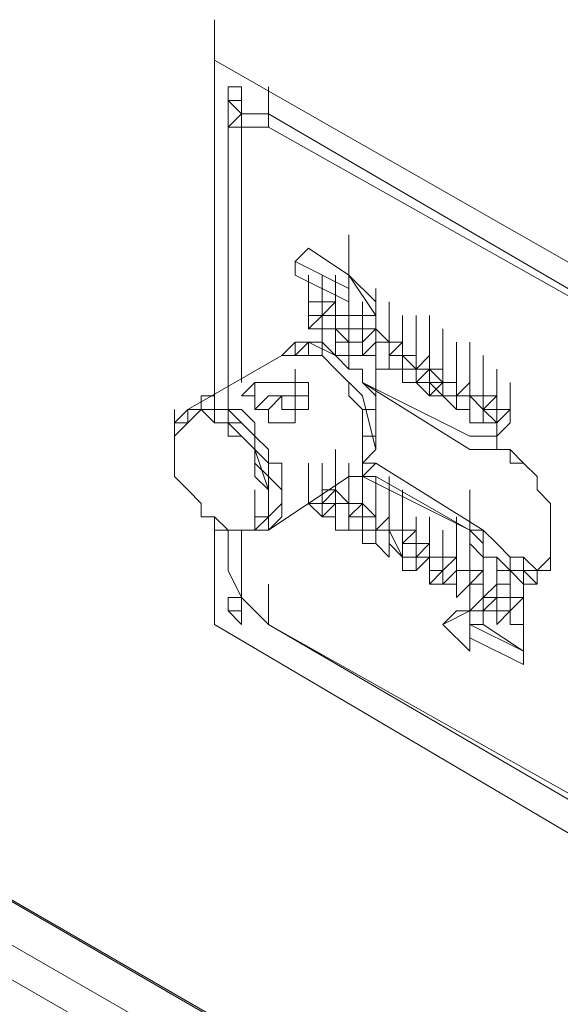
# Model space of a CAD drawing. Units: inches. Extents: x 2 to 295, y 2 to 208.
# Drawn here: x 168 to 170, y 52 to 55 of the extents above; entities that cross this region are included whole.
import ezdxf

# ---------------------------------------------------------------- set-up
doc = ezdxf.new("R2010")
doc.units = ezdxf.units.IN
doc.header["$MEASUREMENT"] = 0
doc.layers.add('OLCU', color=7, linetype='Continuous')

msp = doc.modelspace()

# ---------------------------------------------------------------- linework, layer by layer
at = {"layer": 'OLCU', "color": 7, "lineweight": 18, "true_color": 0xffffff}
for points in [[(168.5151, 55.2848), (168.5151, 55.4119)], [(170.8857, 53.9302), (168.5151, 55.2848)], [(168.5151, 55.2848), (168.5151, 54.2265)], [(170.8857, 53.9302), (168.5151, 55.2848)], [(168.5999, 55.1577), (168.5999, 55.2004), (168.5575, 55.2004), (168.5575, 55.1577), (168.5999, 55.1157), (168.5999, 55.1577)], [(168.5575, 55.2004), (168.5575, 55.1577), (168.5999, 55.1577)], [(168.5575, 55.2004), (168.5575, 55.1577), (168.5999, 55.1577)], [(168.5999, 55.073), (168.5999, 55.2004)], [(168.6846, 55.073), (168.6846, 55.2004)], [(168.5575, 55.0309), (168.5575, 55.1577)], [(168.5999, 55.1577), (168.5999, 55.1577)], [(168.6846, 55.1157), (168.5999, 55.1157), (168.5575, 55.073), (168.5575, 55.0309)], [(168.5999, 55.1157), (168.5999, 55.073), (168.5575, 55.073), (168.5575, 55.0309)], [(170.7165, 53.9302), (168.6846, 55.1157)], [(168.6846, 55.073), (168.5999, 55.073)], [(168.6846, 55.073), (168.5999, 55.073), (168.5999, 55.0309)], [(170.7165, 53.9302), (168.6846, 55.073)], [(170.7165, 53.9302), (168.6846, 55.073)], [(168.5575, 55.0309), (168.5575, 54.2689)], [(168.5575, 55.0309), (168.5575, 54.2689)], [(168.5999, 55.0309), (168.5999, 54.2689)], [(168.9385, 54.6075), (168.9385, 54.7346)], [(168.769, 54.6499), (168.8114, 54.6919)], [(168.9385, 54.6075), (168.8114, 54.6919)], [(168.769, 54.6499), (168.769, 54.6075)], [(168.9385, 54.5651), (168.769, 54.6499)], [(168.769, 54.6075), (168.9385, 54.5228)], [(168.8114, 54.4804), (168.8114, 54.6075)], [(168.8538, 54.4804), (168.8538, 54.6075)], [(168.8538, 54.4804), (168.8538, 54.6075)], [(168.8538, 54.4804), (168.8538, 54.6075)], [(168.8962, 54.4804), (168.8962, 54.6075)], [(168.8962, 54.4804), (168.8962, 54.6075)], [(168.8962, 54.4804), (168.8962, 54.6075)], [(169.0233, 54.5228), (168.9385, 54.6075)], [(169.0233, 54.4804), (168.9385, 54.6075)], [(168.9385, 54.6075), (168.9385, 54.5651)], [(168.8538, 54.4384), (168.8538, 54.5651)], [(168.8538, 54.4384), (168.8538, 54.5651)], [(168.8538, 54.4384), (168.8538, 54.5651)], [(168.8962, 54.4384), (168.8962, 54.5651)], [(168.8962, 54.4384), (168.8962, 54.5651)], [(168.8962, 54.4384), (168.8962, 54.5651)], [(168.8962, 54.4384), (168.8962, 54.5651)], [(168.8962, 54.4384), (168.8962, 54.5651)], [(168.8962, 54.4384), (168.8962, 54.5651)], [(168.9385, 54.4384), (168.9385, 54.5651)], [(169.0233, 54.4384), (169.0233, 54.5651)], [(168.8538, 54.5228), (168.8114, 54.5228)], [(168.8114, 54.5228), (168.8538, 54.5228), (168.8538, 54.4804)], [(168.8114, 54.5228), (168.8538, 54.5228)], [(168.8114, 54.4804), (168.8114, 54.5228)], [(168.8538, 54.5228), (168.8962, 54.5228), (168.8962, 54.4804)], [(168.8538, 54.5228), (168.8538, 54.5228)], [(168.8538, 54.4804), (168.8962, 54.5228)], [(168.8962, 54.5228), (168.8962, 54.4804)], [(168.8962, 54.3956), (168.8962, 54.5228)], [(168.8962, 54.3956), (168.8962, 54.5228)], [(168.9385, 54.5228), (168.9385, 54.4804)], [(168.9385, 54.3956), (168.9385, 54.5228)], [(168.9809, 54.3956), (168.9809, 54.5228)], [(168.9809, 54.3956), (168.9809, 54.5228)], [(168.9809, 54.3956), (168.9809, 54.5228)], [(168.9809, 54.3956), (168.9809, 54.5228)], [(168.9809, 54.3956), (168.9809, 54.5228)], [(169.0233, 54.4804), (169.0233, 54.5228)], [(169.0233, 54.3956), (169.0233, 54.5228)], [(169.0233, 54.3956), (169.0233, 54.5228)], [(169.0656, 54.3956), (169.0656, 54.5228)], [(169.0656, 54.3956), (169.0656, 54.5228)], [(169.0656, 54.3956), (169.0656, 54.5228)], [(169.0656, 54.3956), (169.0656, 54.5228)], [(168.8538, 54.4804), (168.8114, 54.4804)], [(168.8114, 54.4804), (168.8114, 54.4804)], [(168.8114, 54.4804), (168.8114, 54.4384)], [(168.8114, 54.4384), (168.8114, 54.4804)], [(168.8114, 54.4384), (168.8538, 54.4804)], [(168.8538, 54.3536), (168.8538, 54.4804)], [(168.8538, 54.4804), (168.8538, 54.4804)], [(168.8538, 54.4804), (168.8538, 54.4384)], [(168.8538, 54.4804), (168.8962, 54.4804)], [(168.8538, 54.4384), (168.8538, 54.4804)], [(168.8538, 54.4384), (168.8538, 54.4804)], [(168.8962, 54.3536), (168.8962, 54.4804)], [(168.8962, 54.4804), (168.9385, 54.4804)], [(168.8962, 54.4804), (168.8962, 54.4384)], [(168.8962, 54.3956), (168.8962, 54.4804)], [(168.8962, 54.4804), (168.9385, 54.4804)], [(168.8962, 54.3536), (168.8962, 54.4804)], [(168.9385, 54.4804), (168.9385, 54.4384)], [(168.9385, 54.4804), (169.0233, 54.4804)], [(169.0233, 54.3536), (169.0233, 54.4804)], [(169.0233, 54.3536), (169.0233, 54.4804)], [(169.0233, 54.3536), (169.0233, 54.4804)], [(169.0656, 54.3536), (169.0656, 54.4804)], [(169.0656, 54.3536), (169.0656, 54.4804)], [(169.0656, 54.3536), (169.0656, 54.4804)], [(169.1077, 54.3536), (169.1077, 54.4804)], [(169.1501, 54.3536), (169.1501, 54.4804)], [(169.1924, 54.3536), (169.1924, 54.4804)], [(168.8114, 54.4384), (168.8538, 54.4384)], [(168.8538, 54.4384), (168.8114, 54.4384)], [(168.8538, 54.4384), (168.8962, 54.4384)], [(168.8962, 54.4384), (168.9385, 54.4384)], [(168.8962, 54.4384), (168.8962, 54.4384)], [(168.8962, 54.4384), (168.8962, 54.4384)], [(168.8962, 54.4384), (168.8962, 54.4384)], [(168.8962, 54.4384), (168.9385, 54.3956)], [(168.8962, 54.3956), (168.8962, 54.4384)], [(168.8962, 54.4384), (168.8962, 54.3956)], [(168.8962, 54.4384), (168.9385, 54.4384)], [(168.9809, 54.4384), (168.9385, 54.4384)], [(168.9385, 54.4384), (168.9385, 54.4384)], [(168.9385, 54.4384), (168.9809, 54.4384), (168.9809, 54.3956)], [(168.9385, 54.4384), (168.9809, 54.4384)], [(168.9809, 54.3956), (168.9809, 54.4384), (168.9385, 54.4384)], [(168.9385, 54.4384), (168.9385, 54.3956)], [(168.9385, 54.3536), (168.9385, 54.3956), (168.9385, 54.4384)], [(168.9385, 54.4384), (168.9385, 54.4384)], [(168.9385, 54.3956), (168.9385, 54.4384)], [(168.9809, 54.4384), (169.0233, 54.4384)], [(168.9809, 54.4384), (168.9809, 54.4384)], [(168.9809, 54.3956), (169.0233, 54.4384)], [(168.9809, 54.3956), (169.0233, 54.4384)], [(168.9809, 54.3956), (169.0233, 54.4384)], [(169.0233, 54.4384), (169.0656, 54.3956)], [(169.0233, 54.4384), (169.0233, 54.3956)], [(169.0233, 54.3112), (169.0233, 54.4384)], [(169.0233, 54.3956), (169.0233, 54.4384)], [(169.0656, 54.3112), (169.0656, 54.4384)], [(169.1077, 54.3112), (169.1077, 54.4384)], [(169.1077, 54.3112), (169.1077, 54.4384)], [(169.1077, 54.3112), (169.1077, 54.4384)], [(169.1077, 54.3112), (169.1077, 54.4384)], [(169.1077, 54.3112), (169.1077, 54.4384)], [(169.1077, 54.3112), (169.1077, 54.4384)], [(169.1501, 54.3112), (169.1501, 54.4384)], [(169.1501, 54.3112), (169.1501, 54.4384)], [(169.1501, 54.3112), (169.1501, 54.4384)], [(169.1501, 54.3112), (169.1501, 54.4384)], [(169.1501, 54.3112), (169.1501, 54.4384)], [(169.1501, 54.3112), (169.1501, 54.4384)], [(169.2348, 54.3112), (169.2348, 54.4384)], [(164.8323, 54.3956), (175.7967, 48.0456)], [(175.7543, 48.0884), (164.8323, 54.3956)], [(168.9809, 54.2689), (168.9809, 54.3112), (168.9385, 54.3112), (168.9385, 54.3536), (168.8962, 54.3536), (168.8538, 54.3956), (168.769, 54.3956), (168.727, 54.3536)], [(168.769, 54.3956), (168.727, 54.3536)], [(168.9809, 54.2689), (168.9809, 54.3112), (168.9385, 54.3112), (168.8962, 54.3536), (168.8538, 54.3956), (168.8114, 54.3956), (168.769, 54.3536)], [(168.8114, 54.3956), (168.769, 54.3956), (168.769, 54.3536)], [(168.9385, 54.3112), (168.8962, 54.3536), (168.8114, 54.3956)], [(168.8114, 54.3536), (168.8114, 54.3956)], [(168.9385, 54.3956), (168.8962, 54.3956)], [(168.9385, 54.3956), (168.9385, 54.3956)], [(168.9385, 54.3956), (168.9809, 54.3956)], [(168.9385, 54.3956), (168.9809, 54.3956)], [(168.9809, 54.3956), (168.9809, 54.3956)], [(168.9809, 54.3956), (168.9809, 54.3536)], [(169.0233, 54.3536), (168.9809, 54.3536), (168.9809, 54.3956)], [(168.9809, 54.3536), (169.0233, 54.3956)], [(168.9809, 54.3956), (168.9809, 54.3536)], [(168.9809, 54.3536), (168.9809, 54.3956)], [(169.0233, 54.3956), (169.0233, 54.3112)], [(169.0233, 54.3956), (169.0656, 54.3956)], [(169.0233, 54.3112), (169.0233, 54.3956)], [(169.0233, 54.3956), (169.0656, 54.3956)], [(169.0233, 54.3536), (169.0233, 54.3956)], [(169.0233, 54.3956), (169.0233, 54.3536)], [(169.0233, 54.3956), (169.0656, 54.3956)], [(169.0656, 54.3956), (169.1077, 54.3956)], [(169.0656, 54.3536), (169.1077, 54.3956)], [(169.0656, 54.3956), (169.0656, 54.3536)], [(169.0656, 54.3536), (169.0656, 54.3956)], [(169.1077, 54.3956), (169.1077, 54.3536)], [(169.1077, 54.2689), (169.1077, 54.3956)], [(169.1077, 54.2689), (169.1077, 54.3956)], [(169.1501, 54.2689), (169.1501, 54.3956)], [(169.1501, 54.2689), (169.1501, 54.3956)], [(169.1501, 54.2689), (169.1501, 54.3956)], [(169.1501, 54.2689), (169.1501, 54.3956)], [(169.1501, 54.2689), (169.1501, 54.3956)], [(169.1501, 54.2689), (169.1501, 54.3956)], [(169.1924, 54.2689), (169.1924, 54.3956)], [(169.1924, 54.2689), (169.1924, 54.3956)], [(169.1924, 54.2689), (169.1924, 54.3956)], [(169.2348, 54.2689), (169.2348, 54.3956)], [(169.2348, 54.2689), (169.2348, 54.3956)], [(169.2348, 54.2689), (169.2348, 54.3956)], [(169.2348, 54.2689), (169.2348, 54.3956)], [(169.2348, 54.2689), (169.2348, 54.3956)], [(169.2348, 54.2689), (169.2348, 54.3956)], [(169.2772, 54.2689), (169.2772, 54.3956)], [(169.2772, 54.2689), (169.2772, 54.3956)], [(169.3196, 54.2689), (169.3196, 54.3956)], [(168.727, 54.3536), (168.4304, 54.1841)], [(168.8962, 54.3112), (168.8538, 54.3536), (168.727, 54.3536)], [(168.8538, 54.3536), (168.8538, 54.3536), (168.8962, 54.3112)], [(168.9809, 54.3536), (168.9385, 54.3536)], [(168.9809, 54.3536), (169.0233, 54.3536)], [(169.0233, 54.3536), (169.0233, 54.3536)], [(169.0233, 54.3536), (169.0233, 54.3536)], [(169.0656, 54.3536), (169.1077, 54.3536)], [(169.0656, 54.3536), (169.0656, 54.3112)], [(169.0656, 54.3112), (169.0656, 54.3536)], [(169.1077, 54.3536), (169.1077, 54.3112)], [(169.1077, 54.2689), (169.1077, 54.3536)], [(169.1077, 54.3536), (169.1077, 54.3536)], [(169.1077, 54.3536), (169.1501, 54.3112)], [(169.1077, 54.3536), (169.1501, 54.3536)], [(169.1077, 54.3536), (169.1501, 54.3536)], [(169.1077, 54.3536), (169.1501, 54.3536)], [(169.1501, 54.3536), (169.1501, 54.3112)], [(169.1501, 54.3536), (169.1501, 54.3536)], [(169.1501, 54.3112), (169.1924, 54.3536)], [(169.1501, 54.3112), (169.1924, 54.3536)], [(169.1924, 54.3536), (169.1924, 54.3112)], [(169.1924, 54.2265), (169.1924, 54.3536)], [(169.1924, 54.2265), (169.1924, 54.3536)], [(169.2348, 54.2265), (169.2348, 54.3536)], [(169.2348, 54.2265), (169.2348, 54.3536)], [(169.2348, 54.2265), (169.2348, 54.3536)], [(169.2348, 54.2265), (169.2348, 54.3536)], [(169.2348, 54.2265), (169.2348, 54.3536)], [(169.2348, 54.2265), (169.2348, 54.3536)], [(169.2348, 54.2265), (169.2348, 54.3536)], [(169.2772, 54.2265), (169.2772, 54.3536)], [(169.2772, 54.2265), (169.2772, 54.3536)], [(169.3196, 54.2265), (169.3196, 54.3536)], [(169.3196, 54.2265), (169.3196, 54.3536)], [(169.3619, 54.2265), (169.3619, 54.3536)], [(168.769, 54.1841), (168.769, 54.3112)], [(168.9385, 53.9726), (168.9809, 53.9726), (168.9809, 54.0146), (169.0233, 54.0573), (169.0233, 54.0994), (168.9809, 54.0994), (168.9809, 54.1841), (168.9385, 54.2265), (168.9385, 54.2689), (168.8962, 54.3112)], [(169.0233, 54.0573), (168.9809, 54.2265), (168.8962, 54.3112)], [(169.0233, 54.3112), (169.0656, 54.3112)], [(169.0233, 54.1841), (169.0233, 54.3112)], [(169.0656, 54.3112), (169.1077, 54.3112)], [(169.1501, 54.2689), (169.1501, 54.3112), (169.1077, 54.3112)], [(169.1077, 54.3112), (169.1077, 54.2689)], [(169.1077, 54.3112), (169.1077, 54.3112)], [(169.1077, 54.3112), (169.1077, 54.3112)], [(169.1077, 54.2689), (169.1077, 54.3112)], [(169.1077, 54.2689), (169.1077, 54.3112)], [(169.1501, 54.2689), (169.1924, 54.2689), (169.1924, 54.3112)], [(169.1924, 54.3112), (169.1501, 54.3112)], [(169.1501, 54.3112), (169.1501, 54.2689)], [(169.1501, 54.3112), (169.1924, 54.3112), (169.1924, 54.2689)], [(169.1501, 54.2689), (169.1501, 54.3112)], [(169.1501, 54.2689), (169.1924, 54.3112)], [(169.1501, 54.3112), (169.1501, 54.3112)], [(169.1501, 54.3112), (169.1501, 54.2689)], [(169.1924, 54.3112), (169.2348, 54.2689)], [(169.1924, 54.3112), (169.2348, 54.3112)], [(169.1924, 54.2265), (169.1924, 54.3112)], [(169.1924, 54.2689), (169.1924, 54.3112)], [(169.2348, 54.3112), (169.2348, 54.2689)], [(169.2348, 54.2689), (169.2348, 54.3112)], [(169.2772, 54.1841), (169.2772, 54.3112)], [(169.2772, 54.1841), (169.2772, 54.3112)], [(169.2772, 54.1841), (169.2772, 54.3112)], [(169.2772, 54.1841), (169.2772, 54.3112)], [(169.2772, 54.1841), (169.2772, 54.3112)], [(169.3619, 54.1841), (169.3619, 54.3112)], [(169.3619, 54.1841), (169.3619, 54.3112)], [(169.3619, 54.1841), (169.3619, 54.3112)], [(169.3619, 54.1841), (169.3619, 54.3112)], [(169.3619, 54.1841), (169.3619, 54.3112)], [(169.3619, 54.1841), (169.3619, 54.3112)], [(169.3619, 54.1841), (169.3619, 54.3112)], [(169.3619, 54.1841), (169.3619, 54.3112)], [(169.3619, 54.1841), (169.3619, 54.3112)], [(169.3619, 54.1841), (169.3619, 54.3112)], [(169.3619, 54.1841), (169.3619, 54.3112)], [(169.4043, 54.1841), (169.4043, 54.3112)], [(168.5575, 54.1421), (168.5575, 54.2689)], [(168.6422, 54.1841), (168.6422, 54.2265), (168.5999, 54.2265), (168.6422, 54.2689), (168.8114, 54.2689), (168.8114, 54.2265), (168.8114, 54.1841), (168.769, 54.1841), (168.769, 54.1421), (168.6846, 54.1421), (168.6846, 54.1841), (168.6422, 54.1841)], [(168.769, 54.1421), (168.769, 54.1841), (168.8114, 54.1841), (168.8114, 54.2265), (168.769, 54.2265), (168.769, 54.2689), (168.6422, 54.2689), (168.6422, 54.2265)], [(169.3196, 54.0994), (168.9809, 54.2689)], [(169.0233, 54.1841), (169.0233, 54.2265), (168.9809, 54.2689)], [(168.9809, 54.2689), (169.0233, 54.2265), (169.0233, 54.1841)], [(169.3196, 54.0573), (168.9809, 54.2689)], [(169.1077, 54.2689), (169.1501, 54.2689)], [(169.1501, 54.2689), (169.1077, 54.2689)], [(169.1924, 54.2265), (169.1501, 54.2689)], [(169.2348, 54.2689), (169.1924, 54.2689)], [(169.1924, 54.2689), (169.2348, 54.2689)], [(169.2348, 54.2265), (169.1924, 54.2689)], [(169.1924, 54.2689), (169.1924, 54.2265)], [(169.1924, 54.2689), (169.1924, 54.2689)], [(169.1924, 54.2689), (169.1924, 54.2265)], [(169.1924, 54.2265), (169.2348, 54.2689)], [(169.2348, 54.2689), (169.2772, 54.2689)], [(169.2348, 54.2265), (169.2348, 54.2689)], [(169.2348, 54.2689), (169.2772, 54.2689)], [(169.2348, 54.2689), (169.2348, 54.2265)], [(169.2348, 54.2265), (169.2348, 54.2689)], [(169.2772, 54.2689), (169.2772, 54.2265)], [(169.2772, 54.2265), (169.3196, 54.2689)], [(169.2772, 54.2265), (169.3196, 54.2689)], [(169.2772, 54.2689), (169.2772, 54.1841)], [(169.3196, 54.2689), (169.3196, 54.2265)], [(169.3196, 54.1421), (169.3196, 54.2689)], [(169.3619, 54.1421), (169.3619, 54.2689)], [(169.3619, 54.1421), (169.3619, 54.2689)], [(169.3619, 54.1421), (169.3619, 54.2689)], [(169.3619, 54.1421), (169.3619, 54.2689)], [(169.3619, 54.1421), (169.3619, 54.2689)], [(169.3619, 54.1421), (169.3619, 54.2689)], [(169.4467, 54.1421), (169.4467, 54.2689)], [(175.3733, 48.1728), (164.8743, 54.2265)], [(168.3883, 54.1421), (168.3883, 54.1421), (168.4304, 54.1841), (168.4727, 54.1841), (168.4727, 54.2265), (168.5151, 54.2265), (168.5151, 54.1841), (168.5999, 54.1841)], [(168.6422, 54.1841), (168.6846, 54.1841), (168.727, 54.2265), (168.727, 54.1841), (168.769, 54.1841)], [(168.769, 54.2265), (168.6846, 54.2265), (168.6422, 54.1841)], [(168.6422, 54.1841), (168.6422, 54.1841), (168.6846, 54.2265), (168.769, 54.2265), (168.769, 54.1841)], [(169.1924, 54.2265), (169.2348, 54.2265)], [(169.2348, 54.2265), (169.1924, 54.2265)], [(169.2348, 54.2265), (169.2772, 54.2265)], [(169.2772, 54.2265), (169.2348, 54.2265)], [(169.2772, 54.1841), (169.2348, 54.2265)], [(169.2348, 54.2265), (169.2772, 54.2265)], [(169.2772, 54.2265), (169.3196, 54.2265)], [(169.2772, 54.1841), (169.2772, 54.2265)], [(169.3619, 54.2265), (169.3196, 54.2265)], [(169.3196, 54.2265), (169.3619, 54.1841)], [(169.3196, 54.2265), (169.3619, 54.2265)], [(169.3196, 54.1421), (169.3196, 54.2265)], [(169.3196, 54.2265), (169.3196, 54.1841)], [(169.3196, 54.2265), (169.3619, 54.2265)], [(169.3196, 54.2265), (169.3619, 54.2265)], [(169.3196, 54.1841), (169.3196, 54.2265)], [(169.3619, 54.2265), (169.4043, 54.2265)], [(169.3619, 54.1841), (169.4043, 54.2265)], [(169.3619, 54.1841), (169.4043, 54.2265)], [(169.4043, 54.2265), (169.4043, 54.1841)], [(169.4043, 54.2265), (169.4043, 54.1841)], [(169.4043, 54.0994), (169.4043, 54.2265)], [(168.3883, 54.0573), (168.3883, 54.1841)], [(168.3883, 54.0994), (168.4304, 54.1421), (168.4304, 54.1841), (168.5151, 54.1841), (168.5151, 54.1421), (168.5575, 54.1421), (168.5999, 54.0994), (168.6422, 54.0573), (168.6422, 54.0146), (168.6846, 53.9726), (168.6846, 53.8878), (168.6846, 53.8031), (168.5575, 53.8031)], [(168.3883, 54.0994), (168.3883, 53.9726), (168.4304, 53.9302), (168.4727, 53.8878), (168.4727, 53.8455), (168.5151, 53.8455), (168.5575, 53.8031), (168.6422, 53.8031), (168.6422, 53.8455), (168.6846, 53.8455), (168.6846, 53.8878), (168.6846, 53.9302), (168.6422, 53.9726), (168.6422, 54.0573), (168.5999, 54.0994), (168.5575, 54.0994), (168.5575, 54.1421), (168.5151, 54.1421), (168.4727, 54.1841), (168.4304, 54.1421), (168.3883, 54.1421), (168.3883, 54.0994)], [(168.4304, 54.1841), (168.4304, 54.1421)], [(168.6422, 53.8031), (168.6422, 53.8031), (168.6846, 53.8455), (168.6846, 53.9726), (168.6846, 54.0146), (168.6422, 54.0573), (168.6422, 54.0994), (168.5999, 54.1421), (168.5575, 54.1421), (168.5575, 54.1841), (168.4304, 54.1841)], [(168.5999, 54.1421), (168.5575, 54.1841), (168.4304, 54.1841), (168.4304, 54.1421)], [(168.5999, 54.1841), (168.6422, 54.1421), (168.6422, 54.0994), (168.6846, 54.0573), (168.6846, 54.0146), (168.727, 54.0146), (168.727, 53.8455), (168.6846, 53.8031), (168.5999, 53.8031)], [(169.0233, 54.1841), (168.9809, 54.1841)], [(169.0233, 54.0573), (169.0233, 54.1841)], [(169.0233, 54.0573), (169.0233, 54.1841)], [(169.3196, 54.1841), (169.2772, 54.1841)], [(169.2772, 54.1841), (169.3196, 54.1841)], [(169.3196, 54.1841), (169.3196, 54.1421)], [(169.3196, 54.1421), (169.3196, 54.1841)], [(169.4043, 54.1841), (169.3619, 54.1841)], [(169.3619, 54.1841), (169.4043, 54.1421)], [(169.3619, 54.1841), (169.4043, 54.1841)], [(169.3619, 54.1421), (169.3619, 54.1841)], [(169.3619, 54.1841), (169.4043, 54.1841)], [(169.3619, 54.1841), (169.3619, 54.1421)], [(169.3619, 54.1421), (169.3619, 54.1841)], [(169.4043, 54.1421), (169.4467, 54.1841)], [(169.4043, 54.1841), (169.4467, 54.1841)], [(169.4043, 54.1421), (169.4043, 54.1841)], [(169.4043, 54.1841), (169.4043, 54.1421)], [(169.4043, 54.1421), (169.4467, 54.1841)], [(169.4043, 54.1421), (169.4043, 54.1841)], [(169.4467, 54.1841), (169.4467, 54.1841)], [(175.3309, 48.0884), (164.8323, 54.1421)], [(168.6846, 53.9302), (168.6422, 54.0573), (168.5575, 54.1421)], [(168.5999, 53.8031), (168.6846, 53.8031), (168.6846, 53.8455), (168.727, 53.8878), (168.727, 53.9302), (168.6846, 53.9726), (168.6846, 54.0146), (168.6422, 54.0573), (168.6422, 54.0994), (168.5999, 54.1421)], [(169.3619, 54.1421), (169.3196, 54.1421)], [(169.4043, 54.1421), (169.3619, 54.1421)], [(169.3619, 54.1421), (169.4043, 54.1421)], [(169.4043, 54.1421), (169.4043, 54.1421)], [(169.4043, 54.1421), (169.4043, 54.1421)], [(169.4043, 54.1421), (169.4043, 54.0994)], [(169.4043, 54.0994), (169.4043, 54.1421)], [(169.4043, 54.0994), (169.4467, 54.1421)], [(168.3883, 54.0573), (168.3883, 54.0994)], [(168.9809, 53.9726), (168.9809, 54.0994)], [(169.3196, 53.8031), (169.3196, 53.7611), (169.3619, 53.7183), (169.4043, 53.7183), (169.4043, 53.6763), (169.4467, 53.6763), (169.4887, 53.6336), (169.5311, 53.6336), (169.5311, 53.6763), (169.5735, 53.6763), (169.5735, 53.7183), (169.5735, 53.8878), (169.5311, 53.9302), (169.5311, 53.9726), (169.4887, 54.0146), (169.4467, 54.0573), (169.4043, 54.0573), (169.4043, 54.0994), (169.3196, 54.0994)], [(168.8962, 53.9302), (168.8962, 54.0573)], [(169.3196, 53.8031), (169.3619, 53.7611), (169.3619, 53.7183), (169.4043, 53.7183), (169.4467, 53.6763), (169.5311, 53.6763), (169.5735, 53.7183), (169.5735, 53.8031), (169.5735, 53.8878), (169.5311, 53.9302), (169.5311, 53.9726), (169.4887, 54.0146), (169.4467, 54.0146), (169.4467, 54.0573), (169.3196, 54.0573)], [(168.8114, 53.8878), (168.8114, 54.0146)], [(168.8114, 53.8878), (168.8114, 54.0146)], [(168.8538, 53.8878), (168.8538, 54.0146)], [(168.8538, 53.8878), (168.8538, 54.0146)], [(168.8538, 53.8878), (168.8538, 54.0146)], [(168.8538, 53.8878), (168.8538, 54.0146)], [(168.8538, 53.8878), (168.8538, 54.0146)], [(168.9385, 53.8878), (168.9385, 54.0146)], [(168.9385, 53.8878), (168.9385, 54.0146)], [(169.0233, 54.0146), (168.9809, 53.9726)], [(168.9809, 54.0146), (169.0233, 54.0146)], [(169.0233, 54.0146), (169.3619, 53.8031)], [(168.6846, 53.8031), (168.9385, 53.9726)], [(168.8538, 53.8455), (168.8538, 53.9726)], [(168.8538, 53.8455), (168.8538, 53.9726)], [(168.8538, 53.8455), (168.8538, 53.9726)], [(168.8538, 53.8455), (168.8538, 53.9726)], [(168.8538, 53.8455), (168.8538, 53.9726)], [(168.8962, 53.8455), (168.8962, 53.9726)], [(168.9385, 53.8455), (168.9385, 53.9726)], [(168.9385, 53.8455), (168.9385, 53.9726)], [(168.9385, 53.8455), (168.9385, 53.9726)], [(168.9385, 53.8455), (168.9385, 53.9726)], [(168.9385, 53.8455), (168.9385, 53.9726)], [(168.9385, 53.8455), (168.9385, 53.9726)], [(168.9385, 53.8455), (168.9385, 53.9726)], [(168.9385, 53.8455), (168.9385, 53.9726)], [(168.9385, 53.8455), (168.9385, 53.9726)], [(168.9809, 53.9726), (168.9809, 53.9726)], [(168.9809, 53.9726), (169.3196, 53.8031)], [(169.0233, 53.9726), (168.9809, 53.9726)], [(168.9809, 53.9726), (169.0233, 53.9726)], [(168.9809, 53.8455), (168.9809, 53.9726)], [(168.9809, 53.8455), (168.9809, 53.9726)], [(168.9809, 53.8455), (168.9809, 53.9726)], [(168.9809, 53.8455), (168.9809, 53.9726)], [(168.9809, 53.9726), (169.3196, 53.8031)], [(169.0233, 53.8455), (169.0233, 53.9726)], [(169.0233, 53.8455), (169.0233, 53.9726)], [(169.0233, 53.8455), (169.0233, 53.9726)], [(169.0233, 53.9726), (169.3196, 53.8031)], [(169.0656, 53.8455), (169.0656, 53.9726)], [(168.6422, 53.8031), (168.6422, 53.9302)], [(168.6846, 53.8878), (168.6846, 53.9302)], [(168.8538, 53.9302), (168.8962, 53.9302)], [(168.8538, 53.8878), (168.8962, 53.9302)], [(168.8538, 53.8878), (168.8962, 53.9302)], [(168.8962, 53.9302), (168.9385, 53.8878)], [(168.8962, 53.9302), (168.8962, 53.8878)], [(168.8962, 53.8878), (168.8962, 53.9302)], [(168.9385, 53.8031), (168.9385, 53.9302)], [(168.9385, 53.8031), (168.9385, 53.9302)], [(168.9809, 53.8031), (168.9809, 53.9302)], [(168.9809, 53.8031), (168.9809, 53.9302)], [(169.0233, 53.8031), (169.0233, 53.9302)], [(169.0233, 53.8031), (169.0233, 53.9302)], [(169.0656, 53.8031), (169.0656, 53.9302)], [(169.0656, 53.8031), (169.0656, 53.9302)], [(169.0656, 53.8031), (169.0656, 53.9302)], [(169.0656, 53.8031), (169.0656, 53.9302)], [(169.1077, 53.8031), (169.1077, 53.9302)], [(169.1077, 53.8031), (169.1077, 53.9302)], [(169.3196, 53.8031), (169.3196, 53.9302)], [(168.8114, 53.8878), (168.8538, 53.8455)], [(168.8538, 53.8455), (168.8114, 53.8878)], [(168.8114, 53.8878), (168.8538, 53.8878)], [(168.8962, 53.8878), (168.8538, 53.8455)], [(168.8538, 53.8878), (168.8962, 53.8878)], [(168.8538, 53.8455), (168.8538, 53.8878)], [(168.8538, 53.8455), (168.8962, 53.8878)], [(168.8538, 53.8455), (168.8538, 53.8878)], [(168.8962, 53.8878), (168.9385, 53.8878)], [(168.8962, 53.8031), (168.8962, 53.8878)], [(168.8962, 53.8878), (168.9385, 53.8878)], [(168.8962, 53.8878), (168.8962, 53.8031)], [(168.8962, 53.8455), (168.8962, 53.8878)], [(168.9385, 53.8878), (168.9809, 53.8878)], [(168.9385, 53.8455), (168.9809, 53.8878)], [(168.9385, 53.8878), (168.9385, 53.8455)], [(168.9809, 53.8878), (169.0233, 53.8455)], [(168.9809, 53.7611), (168.9809, 53.8878)], [(169.0233, 53.7611), (169.0233, 53.8878)], [(169.0233, 53.7611), (169.0233, 53.8878)], [(169.1077, 53.7611), (169.1077, 53.8878)], [(168.5151, 53.8455), (168.5151, 53.5068)], [(168.8538, 53.8455), (168.8962, 53.8455)], [(168.8962, 53.8455), (168.8538, 53.8455)], [(168.8962, 53.8031), (168.8962, 53.8455)], [(168.8962, 53.8031), (168.8962, 53.8455)], [(168.9385, 53.8455), (168.9809, 53.8455)], [(168.9809, 53.8455), (168.9385, 53.8455)], [(168.9385, 53.8455), (168.9385, 53.8455)], [(168.9385, 53.8455), (168.9385, 53.8455)], [(168.9385, 53.8455), (168.9385, 53.8455)], [(168.9385, 53.8455), (168.9385, 53.8031)], [(168.9385, 53.8031), (168.9385, 53.8455)], [(168.9385, 53.8455), (168.9385, 53.8031)], [(168.9809, 53.8455), (168.9809, 53.8031)], [(168.9809, 53.7611), (168.9809, 53.8455)], [(168.9809, 53.8455), (169.0233, 53.8455)], [(168.9809, 53.8455), (169.0233, 53.8455)], [(168.9809, 53.8455), (168.9809, 53.8031)], [(168.9809, 53.8031), (168.9809, 53.8455)], [(168.9809, 53.8455), (169.0233, 53.8455)], [(169.0233, 53.8031), (169.0656, 53.8455)], [(169.0233, 53.8031), (169.0656, 53.8455)], [(169.0656, 53.8455), (169.0656, 53.8031)], [(169.0656, 53.7183), (169.0656, 53.8455)], [(169.0656, 53.7183), (169.0656, 53.8455)], [(169.1077, 53.7183), (169.1077, 53.8455)], [(169.1077, 53.7183), (169.1077, 53.8455)], [(169.1501, 53.7183), (169.1501, 53.8455)], [(169.1501, 53.7183), (169.1501, 53.8455)], [(169.1501, 53.7183), (169.1501, 53.8455)], [(169.1501, 53.7183), (169.1501, 53.8455)], [(169.1501, 53.7183), (169.1501, 53.8455)], [(169.1924, 53.7183), (169.1924, 53.8455)], [(169.1924, 53.7183), (169.1924, 53.8455)], [(169.2772, 53.7183), (169.2772, 53.8455)], [(168.5151, 53.8031), (168.5575, 53.8031)], [(168.5575, 53.8031), (168.5575, 53.6763)], [(168.5575, 53.8031), (168.5575, 53.6763)], [(168.5575, 53.6763), (168.5575, 53.8031)], [(168.5999, 53.8031), (168.5999, 53.6763)], [(168.9385, 53.8031), (168.8962, 53.8031)], [(168.9385, 53.8031), (168.9809, 53.8031)], [(168.9809, 53.8031), (169.0233, 53.8031)], [(169.0233, 53.8031), (168.9809, 53.8031)], [(168.9809, 53.8031), (168.9809, 53.7611)], [(168.9809, 53.8031), (169.0233, 53.8031)], [(169.0233, 53.8031), (169.0656, 53.8031)], [(169.0233, 53.8031), (169.0656, 53.8031)], [(169.0233, 53.7611), (169.0233, 53.8031)], [(169.0233, 53.8031), (169.0233, 53.7611)], [(169.0233, 53.7611), (169.0233, 53.8031)], [(169.0656, 53.8031), (169.1077, 53.7183)], [(169.0656, 53.7183), (169.0656, 53.8031)], [(169.0656, 53.8031), (169.1077, 53.8031)], [(169.0656, 53.8031), (169.1077, 53.8031)], [(169.0656, 53.8031), (169.0656, 53.7183)], [(169.1077, 53.8031), (169.1501, 53.8031)], [(169.1077, 53.7611), (169.1501, 53.8031)], [(169.1077, 53.7611), (169.1077, 53.8031)], [(169.1501, 53.8031), (169.1501, 53.7611)], [(169.1924, 53.6763), (169.1924, 53.8031)], [(169.1924, 53.6763), (169.1924, 53.8031)], [(169.1924, 53.6763), (169.1924, 53.8031)], [(169.1924, 53.6763), (169.1924, 53.8031)], [(169.1924, 53.6763), (169.1924, 53.8031)], [(169.2348, 53.6763), (169.2348, 53.8031)], [(169.2348, 53.6763), (169.2348, 53.8031)], [(169.2348, 53.6763), (169.2348, 53.8031)], [(169.2348, 53.6763), (169.2348, 53.8031)], [(169.2348, 53.6763), (169.2348, 53.8031)], [(169.2772, 53.6763), (169.2772, 53.8031)], [(169.2772, 53.6763), (169.2772, 53.8031)], [(169.2772, 53.6763), (169.2772, 53.8031)], [(169.3196, 53.6763), (169.3196, 53.8031)], [(169.3196, 53.6763), (169.3196, 53.8031)], [(169.3196, 53.6763), (169.3196, 53.8031)], [(169.3196, 53.8031), (169.3196, 53.7611), (169.3619, 53.7183), (169.4043, 53.7183), (169.4043, 53.6763), (169.4887, 53.6763), (169.5311, 53.6336), (169.5311, 53.6763)], [(169.3619, 53.8031), (169.3196, 53.8031)], [(169.3619, 53.6763), (169.3619, 53.8031)], [(169.3619, 53.8031), (169.3619, 53.8031), (169.4043, 53.7611), (169.4467, 53.7183), (169.4887, 53.7183), (169.5311, 53.6763), (169.5735, 53.6763)], [(168.9809, 53.7611), (169.0233, 53.7611)], [(169.0656, 53.7183), (169.0233, 53.7611)], [(169.1077, 53.7183), (169.0656, 53.7611)], [(169.0656, 53.7611), (169.0656, 53.7183)], [(169.0656, 53.7183), (169.0656, 53.7611)], [(169.1501, 53.7611), (169.1077, 53.7611)], [(169.1077, 53.7183), (169.1077, 53.7611)], [(169.1077, 53.7611), (169.1501, 53.7611)], [(169.1077, 53.7611), (169.1077, 53.7183)], [(169.1077, 53.7183), (169.1077, 53.7611)], [(169.1501, 53.7611), (169.1924, 53.7611)], [(169.1501, 53.7611), (169.1501, 53.7183)], [(169.1501, 53.7183), (169.1924, 53.7611)], [(169.1501, 53.7183), (169.1924, 53.7611)], [(169.1501, 53.7611), (169.1924, 53.7611)], [(169.1924, 53.7611), (169.1924, 53.7611)], [(169.1924, 53.7611), (169.1924, 53.7611)], [(169.2348, 53.6336), (169.2348, 53.7611)], [(169.2348, 53.6336), (169.2348, 53.7611)], [(169.3196, 53.6336), (169.3196, 53.7611)], [(169.3196, 53.6336), (169.3196, 53.7611)], [(169.3196, 53.6336), (169.3196, 53.7611)], [(169.3619, 53.6336), (169.3619, 53.7611)], [(169.3619, 53.6336), (169.3619, 53.7611)], [(169.3619, 53.6336), (169.3619, 53.7611)], [(169.3619, 53.6336), (169.3619, 53.7611)], [(169.3619, 53.6336), (169.3619, 53.7611)], [(169.1501, 53.7183), (169.1077, 53.7183)], [(169.1077, 53.7183), (169.1501, 53.7183), (169.1501, 53.6763)], [(169.1501, 53.6763), (169.1077, 53.6763), (169.1077, 53.7183)], [(169.1077, 53.7183), (169.1501, 53.7183)], [(169.1501, 53.6763), (169.1924, 53.7183)], [(169.1501, 53.7183), (169.1501, 53.7183)], [(169.1501, 53.6763), (169.1501, 53.7183)], [(169.1501, 53.7183), (169.1501, 53.6763)], [(169.1501, 53.7183), (169.1501, 53.7183)], [(169.1501, 53.7183), (169.1924, 53.7183)], [(169.1501, 53.7183), (169.1924, 53.7183)], [(169.1501, 53.6763), (169.1501, 53.7183)], [(169.2348, 53.7183), (169.1924, 53.7183)], [(169.1924, 53.7183), (169.1924, 53.7183)], [(169.1924, 53.6763), (169.1924, 53.7183)], [(169.1924, 53.7183), (169.1924, 53.7183)], [(169.1924, 53.7183), (169.2348, 53.7183), (169.2348, 53.6763)], [(169.1924, 53.7183), (169.2348, 53.7183)], [(169.2348, 53.7183), (169.2772, 53.7183)], [(169.2348, 53.7183), (169.2348, 53.7183)], [(169.2348, 53.6763), (169.2772, 53.7183)], [(169.2348, 53.6763), (169.2772, 53.7183)], [(169.2772, 53.7183), (169.2772, 53.6763)], [(169.2772, 53.5916), (169.2772, 53.7183)], [(169.3196, 53.5916), (169.3196, 53.7183)], [(169.3196, 53.5916), (169.3196, 53.7183)], [(169.3619, 53.5916), (169.3619, 53.7183)], [(169.4043, 53.5916), (169.4043, 53.7183)], [(169.4043, 53.5916), (169.4043, 53.7183)], [(169.4043, 53.5916), (169.4043, 53.7183)], [(169.4467, 53.5916), (169.4467, 53.7183)], [(169.4467, 53.5916), (169.4467, 53.7183)], [(169.4887, 53.5916), (169.4887, 53.7183)], [(168.5575, 53.6763), (168.5999, 53.5916), (168.6846, 53.5068)], [(168.5575, 53.6763), (168.5999, 53.5916), (168.6846, 53.5068)], [(168.5999, 53.6763), (168.5999, 53.5916), (168.6846, 53.5068)], [(169.1501, 53.6763), (169.1501, 53.6763)], [(169.2348, 53.6763), (169.1924, 53.6763)], [(169.1924, 53.6763), (169.1924, 53.6763)], [(169.1924, 53.6763), (169.1924, 53.6763)], [(169.1924, 53.6763), (169.2348, 53.6763)], [(169.1924, 53.6336), (169.1924, 53.6763)], [(169.1924, 53.6763), (169.1924, 53.6336)], [(169.2348, 53.6336), (169.2348, 53.6763), (169.1924, 53.6763)], [(169.1924, 53.6336), (169.2348, 53.6763)], [(169.2348, 53.6763), (169.2348, 53.6336)], [(169.2348, 53.6336), (169.2772, 53.6763)], [(169.2348, 53.6336), (169.2348, 53.6763)], [(169.2348, 53.6763), (169.2348, 53.6763)], [(169.2348, 53.6763), (169.2348, 53.6336)], [(169.2348, 53.6336), (169.2348, 53.6763)], [(169.2772, 53.6763), (169.3196, 53.6763)], [(169.2772, 53.6763), (169.3196, 53.6763)], [(169.2772, 53.6763), (169.3196, 53.6763)], [(169.2772, 53.6763), (169.2772, 53.6336)], [(169.2772, 53.6336), (169.2772, 53.6763)], [(169.2772, 53.6763), (169.2772, 53.5916)], [(169.2772, 53.6763), (169.3196, 53.6763)], [(169.3196, 53.6763), (169.3619, 53.6763)], [(169.3196, 53.6336), (169.3619, 53.6763)], [(169.3196, 53.6336), (169.3619, 53.6763)], [(169.3196, 53.6336), (169.3196, 53.6763)], [(169.3619, 53.6763), (169.3619, 53.6336)], [(169.4043, 53.5492), (169.4043, 53.6763)], [(169.4043, 53.5492), (169.4043, 53.6763)], [(169.4043, 53.5492), (169.4043, 53.6763)], [(168.6846, 53.5068), (168.6846, 53.6336)], [(169.2348, 53.6336), (169.1924, 53.6336)], [(169.1924, 53.6336), (169.2348, 53.6336)], [(169.2772, 53.6336), (169.2348, 53.6336)], [(169.2348, 53.6336), (169.2772, 53.6336)], [(169.2772, 53.5916), (169.2772, 53.6336)], [(169.2772, 53.5916), (169.3196, 53.6336)], [(169.3196, 53.6336), (169.3619, 53.6336)], [(169.3619, 53.6336), (169.3196, 53.6336)], [(169.3196, 53.6336), (169.3196, 53.5492)], [(169.3196, 53.5916), (169.3196, 53.6336)], [(169.3196, 53.6336), (169.3196, 53.5916)], [(169.3196, 53.5916), (169.3196, 53.6336)], [(169.4043, 53.6336), (169.3619, 53.5916)], [(169.3619, 53.5916), (169.4043, 53.6336)], [(169.4043, 53.6336), (169.4467, 53.6336), (169.4467, 53.5916)], [(169.4043, 53.6336), (169.4043, 53.6336)], [(169.4043, 53.5068), (169.4043, 53.6336)], [(169.4467, 53.5068), (169.4467, 53.6336)], [(168.5999, 53.5492), (168.5999, 53.5916), (168.5575, 53.5916), (168.5575, 53.5492), (168.5999, 53.5068), (168.5999, 53.5492)], [(168.5575, 53.5916), (168.5575, 53.5492), (168.5999, 53.5492)], [(168.5575, 53.5916), (168.5575, 53.5492), (168.5999, 53.5492)], [(169.3196, 53.5492), (169.3196, 53.5916)], [(169.3196, 53.5492), (169.3619, 53.5916)], [(169.3619, 53.5916), (169.4043, 53.5916)], [(169.4043, 53.5916), (169.3619, 53.5916)], [(169.3619, 53.5916), (169.3619, 53.5916)], [(169.3619, 53.5916), (169.3619, 53.5492)], [(169.3619, 53.5492), (169.3619, 53.5916)], [(169.3619, 53.5916), (169.3619, 53.5916)], [(169.3619, 53.5492), (169.4043, 53.5916)], [(169.4043, 53.5916), (169.4043, 53.5916)], [(169.4043, 53.5916), (169.4043, 53.5492)], [(169.4043, 53.5068), (169.4043, 53.5916)], [(169.4043, 53.5916), (169.4467, 53.5916)], [(169.4043, 53.5916), (169.4467, 53.5916)], [(169.4043, 53.5916), (169.4467, 53.5916)], [(169.4467, 53.5492), (169.4887, 53.5916)], [(169.4467, 53.5916), (169.4467, 53.5492)], [(169.4467, 53.5916), (169.4887, 53.5916)], [(169.4467, 53.5492), (169.4467, 53.5916)], [(169.4887, 53.5916), (169.4887, 53.5068)], [(168.5999, 53.5492), (168.5999, 53.5492)], [(169.3196, 53.5492), (169.2348, 53.5068)], [(169.2348, 53.5068), (169.2772, 53.5492)], [(169.3619, 53.5492), (169.2772, 53.5492)], [(169.3196, 53.5068), (169.3196, 53.5492)], [(169.3196, 53.5492), (169.3619, 53.5492)], [(169.3196, 53.4221), (169.3196, 53.5492)], [(169.3619, 53.5068), (169.3619, 53.5492)], [(169.3619, 53.5492), (169.4043, 53.5492)], [(169.4043, 53.5492), (169.3619, 53.5492)], [(169.4043, 53.5492), (169.4467, 53.5492)], [(169.4467, 53.5492), (169.4043, 53.5492)], [(169.4043, 53.5492), (169.4043, 53.5068)], [(169.4043, 53.5492), (169.4467, 53.5492)], [(169.4043, 53.5068), (169.4467, 53.5492)], [(169.4467, 53.5492), (169.4467, 53.5068)], [(169.4467, 53.5068), (169.4467, 53.5492)], [(169.4887, 53.4221), (169.4887, 53.5492)], [(168.5151, 53.5068), (170.8857, 52.1098)], [(168.6846, 53.5068), (170.7165, 52.3217)], [(168.6846, 53.5068), (170.7165, 52.3217)], [(168.6846, 53.5068), (170.7165, 52.3637)], [(169.2348, 53.5068), (169.3196, 53.4221)], [(169.4887, 53.4221), (169.3196, 53.5068)], [(169.3196, 53.5068), (169.3619, 53.5068)], [(169.4887, 53.4221), (169.3619, 53.5068)], [(169.4467, 53.5068), (169.4887, 53.5068)], [(169.4887, 53.38), (169.4887, 53.5068)], [(169.3196, 53.4221), (169.3196, 53.4644)], [(169.3196, 53.4644), (169.4887, 53.38)], [(169.4887, 53.38), (169.4887, 53.4221)], [(169.4887, 53.38), (169.4887, 53.4221)]]:
    msp.add_lwpolyline(points, dxfattribs=at)

doc.saveas('drawing.dxf')
